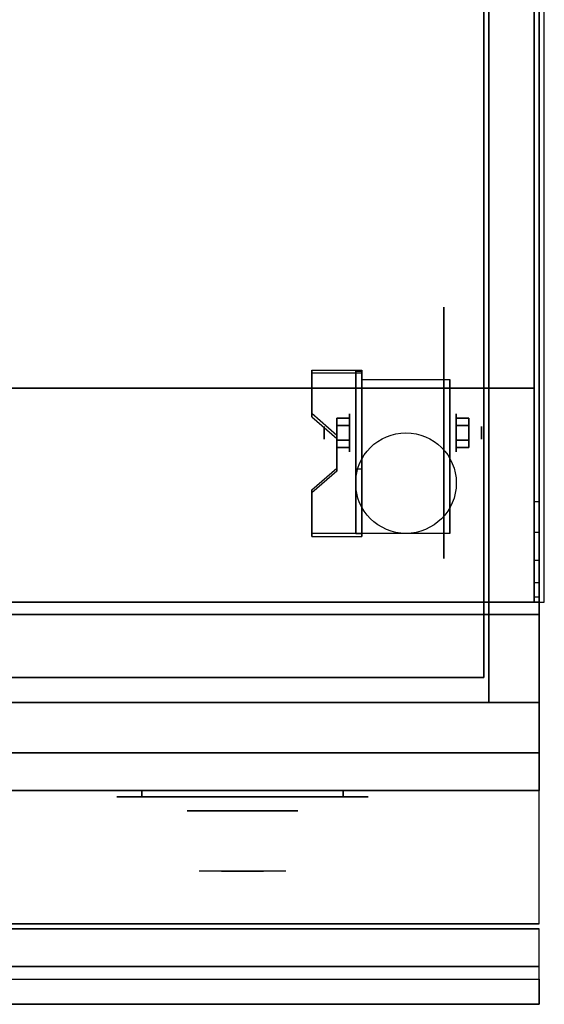
# Model space of a CAD drawing. Extents: x -107 to 107, y -21 to 21.
# Drawn here: x 59 to 69, y -21 to -1 of the extents above; entities that cross this region are included whole.
import ezdxf

# ---------------------------------------------------------------- set-up
doc = ezdxf.new("R2010")
doc.units = 0
for name, color, linetype in [('3D', 254, 'CONTINUOUS'), ('3D-BLACK', 250, 'CONTINUOUS'), ('3D-CHROME', 254, 'CONTINUOUS'), ('3D-COLDROLL', 252, 'CONTINUOUS'), ('3D-FLAT', 7, 'CONTINUOUS'), ('3D-NON', 43, 'CONTINUOUS'), ('3D-VHC', 1, 'CONTINUOUS')]:
    doc.layers.add(name, color=color, linetype=linetype)

msp = doc.modelspace()

# ---------------------------------------------------------------- linework, layer by layer
at = {"layer": '3D', "extrusion": (1, 0, 0)}
for centre, radius in [((-9.585, 2.5, 65.125), 0.375), ((-9.585, 2.5, 64.625), 0.125)]:
    msp.add_circle(centre, radius, dxfattribs=at)
at = {"layer": '3D', "extrusion": (-1, 0, 0)}
for centre, radius in [((9.585, 2.5, -67.25), 0.375), ((9.585, 2.5, -67.75), 0.125)]:
    msp.add_circle(centre, radius, dxfattribs=at)
at = {"layer": '3D', "extrusion": (1, 0, 0)}
for centre in [(-9.585, 2.5, 65.375), (-9.585, 2.5, 67.125)]:
    msp.add_arc(centre, 1.061, 225, 0, dxfattribs=at)
at = {"layer": '3D'}
for points in [[(65.375, -8.336, 4.087), (65.375, -8.399, 4.195), (64.375, -8.399, 4.195), (64.375, -8.336, 4.087)], [(65.375, -8.336, 4.087), (65.375, -11.584, 2.212), (65.25, -11.584, 2.212), (65.25, -8.336, 4.087)], [(65.375, -8.336, 4.087), (65.375, -8.361, 2.629), (65.25, -8.361, 2.629), (65.25, -8.336, 4.087)], [(65.375, -8.361, 2.629), (65.375, -10.309, 1.504), (65.25, -10.309, 1.504), (65.25, -8.361, 2.629)], [(64.375, -9.202, 3.587), (64.375, -9.265, 3.695), (64.875, -9.698, 3.445), (64.875, -9.635, 3.337)], [(64.875, -9.441, 2.25), (65.125, -9.441, 2.25), (65.125, -9.296, 2.5), (64.875, -9.296, 2.5)], [(64.875, -9.296, 2.5), (65.125, -9.296, 2.5), (65.125, -9.441, 2.75), (64.875, -9.441, 2.75)], [(67.5, -9.441, 2.75), (67.25, -9.441, 2.75), (67.25, -9.296, 2.5), (67.5, -9.296, 2.5)], [(67.5, -9.296, 2.5), (67.25, -9.296, 2.5), (67.25, -9.441, 2.25), (67.5, -9.441, 2.25)], [(64.875, -9.729, 2.75), (65.125, -9.729, 2.75), (65.125, -9.874, 2.5), (64.875, -9.874, 2.5)], [(64.875, -9.874, 2.5), (65.125, -9.874, 2.5), (65.125, -9.729, 2.25), (64.875, -9.729, 2.25)], [(67.5, -9.729, 2.25), (67.25, -9.729, 2.25), (67.25, -9.874, 2.5), (67.5, -9.874, 2.5)], [(67.5, -9.874, 2.5), (67.25, -9.874, 2.5), (67.25, -9.729, 2.75), (67.5, -9.729, 2.75)], [(64.875, -10.285, 2.962), (64.875, -10.347, 3.07), (64.375, -10.78, 2.82), (64.375, -10.718, 2.712)], [(65.375, -11.584, 2.212), (65.375, -10.309, 1.504), (65.25, -10.309, 1.504), (65.25, -11.584, 2.212)], [(68.9, -11.568, 38.402), (68.8, -11.568, 38.402), (68.8, -10.95, 38.5), (68.9, -10.95, 38.5)], [(64.375, -11.584, 2.212), (64.375, -11.646, 2.32), (65.375, -11.646, 2.32), (65.375, -11.584, 2.212)], [(68.9, -20.2, 36), (33.1, -20.2, 36), (33.1, -20.95, 35.25), (68.9, -20.95, 35.25)]]:
    msp.add_3dface(points, dxfattribs=at)
for points, invisible_edges in [([(65.375, -8.336, 4.087), (64.375, -8.336, 4.087), (64.375, -9.202, 3.587), (65.375, -9.202, 3.587)], 15), ([(65.375, -8.399, 4.195), (64.375, -8.399, 4.195), (64.375, -9.265, 3.695), (65.375, -9.265, 3.695)], 15), ([(64.875, -9.635, 3.337), (65.375, -9.635, 3.337), (65.375, -9.202, 3.587), (64.375, -9.202, 3.587)], 15), ([(64.875, -9.698, 3.445), (65.375, -9.698, 3.445), (65.375, -9.265, 3.695), (64.375, -9.265, 3.695)], 15), ([(65.375, -9.635, 3.337), (64.875, -9.635, 3.337), (64.875, -10.285, 2.962), (65.375, -10.285, 2.962)], 15), ([(65.375, -9.698, 3.445), (64.875, -9.698, 3.445), (64.875, -10.347, 3.07), (65.375, -10.347, 3.07)], 15), ([(64.375, -10.718, 2.712), (65.375, -10.718, 2.712), (65.375, -10.285, 2.962), (64.875, -10.285, 2.962)], 15), ([(64.375, -10.78, 2.82), (65.375, -10.78, 2.82), (65.375, -10.347, 3.07), (64.875, -10.347, 3.07)], 15), ([(65.375, -10.718, 2.712), (64.375, -10.718, 2.712), (64.375, -11.584, 2.212), (65.375, -11.584, 2.212)], 15), ([(65.375, -10.78, 2.82), (64.375, -10.78, 2.82), (64.375, -11.646, 2.32), (65.375, -11.646, 2.32)], 15), ([(68.9, -12.126, 38.118), (68.8, -12.126, 38.118), (68.8, -11.568, 38.402), (68.9, -11.568, 38.402)], 4), ([(68.9, -12.568, 37.676), (68.8, -12.568, 37.676), (68.8, -12.126, 38.118), (68.9, -12.126, 38.118)], 4), ([(68.9, -12.852, 37.118), (68.8, -12.852, 37.118), (68.8, -12.568, 37.676), (68.9, -12.568, 37.676)], 4), ([(68.9, -12.95, 36.5), (68.8, -12.95, 36.5), (68.8, -12.852, 37.118), (68.9, -12.852, 37.118)], 4)]:
    msp.add_3dface(points, dxfattribs=dict(at, invisible_edges=invisible_edges))
at = {"layer": '3D-BLACK', "extrusion": (-1, 0, 0)}
msp.add_circle((9.585, 2.5, -67), 2.5, dxfattribs=at)
at = {"layer": '3D-BLACK', "extrusion": (0, 1, 0)}
for centre, start, end in [((-61, 30.5, -16.825), 270, 90), ((-61, 30.5, -16.825), 270, 90), ((-65, 30.5, -16.825), 90, 270), ((-65, 30.5, -16.825), 90, 270)]:
    msp.add_arc(centre, 0.5, start, end, dxfattribs=at)
at = {"layer": '3D-BLACK', "invisible_edges": 15}
for points in [[(65.5, -16.825, 30.5), (65.433, -16.825, 30.25), (60.567, -16.825, 30.25), (60.5, -16.825, 30.5)], [(65.433, -16.825, 30.75), (65.5, -16.825, 30.5), (60.5, -16.825, 30.5), (60.567, -16.825, 30.75)], [(65.5, -16.825, 30.5), (65.433, -16.825, 30.25), (60.567, -16.825, 30.25), (60.5, -16.825, 30.5)], [(65.433, -16.825, 30.75), (65.5, -16.825, 30.5), (60.5, -16.825, 30.5), (60.567, -16.825, 30.75)], [(65.433, -16.825, 30.25), (65.25, -16.825, 30.067), (60.75, -16.825, 30.067), (60.567, -16.825, 30.25)], [(65.25, -16.825, 30.933), (65.433, -16.825, 30.75), (60.567, -16.825, 30.75), (60.75, -16.825, 30.933)], [(65.433, -16.825, 30.25), (65.25, -16.825, 30.067), (60.75, -16.825, 30.067), (60.567, -16.825, 30.25)], [(65.25, -16.825, 30.933), (65.433, -16.825, 30.75), (60.567, -16.825, 30.75), (60.75, -16.825, 30.933)], [(65.25, -16.825, 30.067), (65, -16.825, 30), (61, -16.825, 30), (60.75, -16.825, 30.067)], [(65, -16.825, 31), (65.25, -16.825, 30.933), (60.75, -16.825, 30.933), (61, -16.825, 31)], [(65.25, -16.825, 30.067), (65, -16.825, 30), (61, -16.825, 30), (60.75, -16.825, 30.067)], [(65, -16.825, 31), (65.25, -16.825, 30.933), (60.75, -16.825, 30.933), (61, -16.825, 31)]]:
    msp.add_3dface(points, dxfattribs=at)
at = {"layer": '3D-BLACK'}
for points in [[(65, -16.825, 30), (65, -16.7, 30), (61, -16.7, 30), (61, -16.825, 30)], [(61, -16.825, 31), (61, -16.7, 31), (65, -16.7, 31), (65, -16.825, 31)], [(65, -16.825, 30), (65, -16.7, 30), (61, -16.7, 30), (61, -16.825, 30)], [(61, -16.825, 31), (61, -16.7, 31), (65, -16.7, 31), (65, -16.825, 31)]]:
    msp.add_3dface(points, dxfattribs=at)
at = {"layer": '3D-CHROME', "extrusion": (0, -1, 0)}
msp.add_circle((63, 30.5, 17.1), 1.1, dxfattribs=at)
for centre, radius, start, end in [((63, 30.5, 16.825), 0.2, 180, 0), ((63, 30.5, 16.825), 0.2, 0, 180), ((63, 30.5, 16.825), 0.2, 180, 0), ((63, 30.5, 16.825), 0.2, 0, 180), ((63, 30.5, 17.1), 1.1, 112.2526, 218.6926), ((63, 30.5, 17.1), 1.1, 321.3074, 67.7474)]:
    msp.add_arc(centre, radius, start, end, dxfattribs=at)
at = {"layer": '3D-CHROME', "extrusion": (0, 1, 0)}
for centre, radius, start, end in [((-63, 30.5, -18.3), 1.1, 218.6926, 321.3074), ((-61.823, 30.805, -18.3), 1.042, 136.8322, 252.2226), ((-63, 30.5, -18.3), 1.1, 218.6926, 321.3074), ((-61.823, 30.805, -18.3), 1.042, 136.8322, 252.2226), ((-63, 30.5, -18.3), 1.1, 67.7474, 112.2526), ((-63, 30.5, -18.3), 1.1, 67.7474, 112.2526), ((-64.177, 30.805, -18.3), 1.042, 287.7774, 43.1678), ((-64.177, 30.805, -18.3), 1.042, 287.7774, 43.1678)]:
    msp.add_arc(centre, radius, start, end, dxfattribs=at)
at = {"layer": '3D-CHROME', "invisible_edges": 15}
for points in [[(62.69, -17.7, 30.226), (62.451, -17.7, 29.973), (61.973, -17.7, 30.107), (61.902, -17.7, 30.438)], [(62.832, -17.7, 30.543), (62.69, -17.7, 30.226), (61.902, -17.7, 30.438), (61.935, -17.7, 30.776)], [(62.862, -17.7, 30.89), (62.832, -17.7, 30.543), (61.935, -17.7, 30.776), (62.07, -17.7, 31.087)], [(62.451, -17.7, 29.973), (62.141, -17.7, 29.812), (62.141, -17.7, 29.812), (61.973, -17.7, 30.107)], [(62.776, -17.7, 31.228), (62.862, -17.7, 30.89), (62.07, -17.7, 31.087), (62.293, -17.7, 31.343)], [(62.583, -17.7, 31.518), (62.776, -17.7, 31.228), (62.293, -17.7, 31.343), (62.583, -17.7, 31.518)], [(63.138, -17.7, 30.89), (63.168, -17.7, 30.543), (64.065, -17.7, 30.776), (63.93, -17.7, 31.087)], [(63.224, -17.7, 31.228), (63.138, -17.7, 30.89), (63.93, -17.7, 31.087), (63.707, -17.7, 31.343)], [(63.168, -17.7, 30.543), (63.31, -17.7, 30.226), (64.098, -17.7, 30.438), (64.065, -17.7, 30.776)], [(63.417, -17.7, 31.518), (63.224, -17.7, 31.228), (63.707, -17.7, 31.343), (63.417, -17.7, 31.518)], [(63.31, -17.7, 30.226), (63.549, -17.7, 29.973), (64.027, -17.7, 30.107), (64.098, -17.7, 30.438)], [(63.549, -17.7, 29.973), (63.859, -17.7, 29.812), (63.859, -17.7, 29.812), (64.027, -17.7, 30.107)], [(62.485, -18.3, 29.641), (62.264, -18.3, 29.86), (62.141, -18.3, 29.812), (62.382, -18.3, 29.59)], [(62.642, -18.3, 29.77), (62.382, -18.3, 29.59), (62.141, -18.3, 29.812), (62.451, -18.3, 29.973)], [(62.582, -18.3, 29.712), (62.379, -18.3, 29.923), (62.264, -18.3, 29.86), (62.485, -18.3, 29.641)], [(62.671, -18.3, 29.802), (62.485, -18.3, 30), (62.379, -18.3, 29.923), (62.582, -18.3, 29.712)], [(62.735, -18.3, 29.501), (62.485, -18.3, 29.641), (62.382, -18.3, 29.59), (62.677, -18.3, 29.449)], [(62.823, -18.3, 29.641), (62.677, -18.3, 29.449), (62.382, -18.3, 29.59), (62.642, -18.3, 29.77)], [(62.838, -18.3, 30.073), (62.642, -18.3, 29.77), (62.451, -18.3, 29.973), (62.69, -18.3, 30.226)], [(62.789, -18.3, 29.578), (62.582, -18.3, 29.712), (62.485, -18.3, 29.641), (62.735, -18.3, 29.501)], [(62.75, -18.3, 29.909), (62.581, -18.3, 30.089), (62.485, -18.3, 30), (62.671, -18.3, 29.802)], [(62.818, -18.3, 30.03), (62.665, -18.3, 30.19), (62.581, -18.3, 30.089), (62.75, -18.3, 29.909)], [(62.839, -18.3, 29.676), (62.671, -18.3, 29.802), (62.582, -18.3, 29.712), (62.789, -18.3, 29.578)], [(62.718, -18.3, 31.563), (62.583, -18.3, 31.518), (62.667, -18.3, 31.417), (62.79, -18.3, 31.459)], [(62.718, -18.3, 31.563), (62.885, -18.3, 31.253), (62.776, -18.3, 31.228), (62.583, -18.3, 31.518)], [(62.932, -18.3, 29.975), (62.823, -18.3, 29.641), (62.642, -18.3, 29.77), (62.838, -18.3, 30.073)], [(62.875, -18.3, 30.163), (62.735, -18.3, 30.3), (62.665, -18.3, 30.19), (62.818, -18.3, 30.03)], [(62.79, -18.3, 31.459), (62.667, -18.3, 31.417), (62.737, -18.3, 31.306), (62.851, -18.3, 31.34)], [(62.883, -18.3, 29.794), (62.75, -18.3, 29.909), (62.671, -18.3, 29.802), (62.839, -18.3, 29.676)], [(63, -18.3, 29.453), (62.735, -18.3, 29.501), (62.677, -18.3, 29.449), (63, -18.3, 29.4)], [(63, -18.3, 29.597), (63, -18.3, 29.4), (62.677, -18.3, 29.449), (62.823, -18.3, 29.641)], [(62.95, -18.3, 30.455), (62.838, -18.3, 30.073), (62.69, -18.3, 30.226), (62.832, -18.3, 30.543)], [(62.858, -18.3, 31.591), (62.718, -18.3, 31.563), (62.79, -18.3, 31.459), (62.899, -18.3, 31.485)], [(62.858, -18.3, 31.591), (62.953, -18.3, 31.268), (62.885, -18.3, 31.253), (62.718, -18.3, 31.563)], [(63, -18.3, 29.532), (62.789, -18.3, 29.578), (62.735, -18.3, 29.501), (63, -18.3, 29.453)], [(62.919, -18.3, 30.306), (62.791, -18.3, 30.419), (62.735, -18.3, 30.3), (62.875, -18.3, 30.163)], [(62.851, -18.3, 31.34), (62.737, -18.3, 31.306), (62.793, -18.3, 31.188), (62.9, -18.3, 31.208)], [(62.921, -18.3, 29.927), (62.818, -18.3, 30.03), (62.75, -18.3, 29.909), (62.883, -18.3, 29.794)], [(62.885, -18.3, 31.253), (62.966, -18.3, 30.866), (62.862, -18.3, 30.89), (62.776, -18.3, 31.228)], [(63, -18.3, 29.633), (62.839, -18.3, 29.676), (62.789, -18.3, 29.578), (63, -18.3, 29.532)], [(62.899, -18.3, 31.485), (62.79, -18.3, 31.459), (62.851, -18.3, 31.34), (62.933, -18.3, 31.36)], [(62.95, -18.3, 30.455), (62.832, -18.3, 30.543), (62.791, -18.3, 30.419), (62.919, -18.3, 30.306)], [(62.9, -18.3, 31.208), (62.793, -18.3, 31.188), (62.833, -18.3, 31.063), (62.937, -18.3, 31.066)], [(62.953, -18.3, 30.075), (62.875, -18.3, 30.163), (62.818, -18.3, 30.03), (62.921, -18.3, 29.927)], [(63, -18.3, 29.941), (63, -18.3, 29.597), (62.823, -18.3, 29.641), (62.932, -18.3, 29.975)], [(62.968, -18.3, 30.609), (62.857, -18.3, 30.672), (62.832, -18.3, 30.543), (62.95, -18.3, 30.455)], [(62.966, -18.3, 30.866), (62.95, -18.3, 30.455), (62.832, -18.3, 30.543), (62.862, -18.3, 30.89)], [(62.937, -18.3, 31.066), (62.833, -18.3, 31.063), (62.858, -18.3, 30.934), (62.961, -18.3, 30.917)], [(62.993, -18.3, 30.398), (62.932, -18.3, 29.975), (62.838, -18.3, 30.073), (62.95, -18.3, 30.455)], [(63, -18.3, 29.754), (62.883, -18.3, 29.794), (62.839, -18.3, 29.676), (63, -18.3, 29.633)], [(62.933, -18.3, 31.36), (62.851, -18.3, 31.34), (62.9, -18.3, 31.208), (62.962, -18.3, 31.22)], [(62.971, -18.3, 30.764), (62.866, -18.3, 30.803), (62.857, -18.3, 30.672), (62.968, -18.3, 30.609)], [(62.961, -18.3, 30.917), (62.858, -18.3, 30.934), (62.866, -18.3, 30.803), (62.971, -18.3, 30.764)], [(63, -18.3, 31.6), (62.858, -18.3, 31.591), (62.899, -18.3, 31.485), (63, -18.3, 31.493)], [(63, -18.3, 31.6), (63, -18.3, 31.273), (62.953, -18.3, 31.268), (62.858, -18.3, 31.591)], [(62.977, -18.3, 30.233), (62.919, -18.3, 30.306), (62.875, -18.3, 30.163), (62.953, -18.3, 30.075)], [(63, -18.3, 29.892), (62.921, -18.3, 29.927), (62.883, -18.3, 29.794), (63, -18.3, 29.754)], [(62.953, -18.3, 31.268), (63, -18.3, 30.85), (62.966, -18.3, 30.866), (62.885, -18.3, 31.253)], [(63, -18.3, 31.493), (62.899, -18.3, 31.485), (62.933, -18.3, 31.36), (63, -18.3, 31.367)], [(62.962, -18.3, 31.22), (62.9, -18.3, 31.208), (62.937, -18.3, 31.066), (62.983, -18.3, 31.067)], [(62.993, -18.3, 30.398), (62.95, -18.3, 30.455), (62.919, -18.3, 30.306), (62.977, -18.3, 30.233)], [(63, -18.3, 30.044), (62.953, -18.3, 30.075), (62.921, -18.3, 29.927), (63, -18.3, 29.892)], [(63, -18.3, 30.378), (63, -18.3, 29.941), (62.932, -18.3, 29.975), (62.993, -18.3, 30.398)], [(63, -18.3, 31.367), (62.933, -18.3, 31.36), (62.962, -18.3, 31.22), (63, -18.3, 31.224)], [(62.983, -18.3, 31.067), (62.937, -18.3, 31.066), (62.961, -18.3, 30.917), (62.997, -18.3, 30.905)], [(63.002, -18.3, 30.567), (62.968, -18.3, 30.609), (62.95, -18.3, 30.455), (62.993, -18.3, 30.398)], [(63, -18.3, 30.85), (62.993, -18.3, 30.398), (62.95, -18.3, 30.455), (62.966, -18.3, 30.866)], [(63, -18.3, 30.208), (62.977, -18.3, 30.233), (62.953, -18.3, 30.075), (63, -18.3, 30.044)], [(63, -18.3, 31.273), (63, -18.3, 30.844), (63, -18.3, 30.85), (62.953, -18.3, 31.268)], [(62.997, -18.3, 30.905), (62.961, -18.3, 30.917), (62.971, -18.3, 30.764), (63.004, -18.3, 30.738)], [(63, -18.3, 31.224), (62.962, -18.3, 31.22), (62.983, -18.3, 31.067), (63, -18.3, 31.067)], [(63.004, -18.3, 30.738), (62.971, -18.3, 30.764), (62.968, -18.3, 30.609), (63.002, -18.3, 30.567)], [(63, -18.3, 30.378), (62.993, -18.3, 30.398), (62.977, -18.3, 30.233), (63, -18.3, 30.208)], [(63, -18.3, 31.067), (62.983, -18.3, 31.067), (62.997, -18.3, 30.905), (63, -18.3, 30.901)], [(63, -18.3, 30.553), (63.002, -18.3, 30.567), (62.993, -18.3, 30.398), (63, -18.3, 30.378)], [(63, -18.3, 30.844), (63, -18.3, 30.378), (62.993, -18.3, 30.398), (63, -18.3, 30.85)], [(62.996, -18.3, 30.738), (63, -18.3, 30.729), (63, -18.3, 30.553), (62.998, -18.3, 30.567)], [(63.029, -18.3, 30.764), (62.996, -18.3, 30.738), (62.998, -18.3, 30.567), (63.032, -18.3, 30.609)], [(63.003, -18.3, 30.905), (63, -18.3, 30.901), (63, -18.3, 30.729), (62.996, -18.3, 30.738)], [(63.039, -18.3, 30.917), (63.003, -18.3, 30.905), (62.996, -18.3, 30.738), (63.029, -18.3, 30.764)], [(63, -18.3, 30.901), (62.997, -18.3, 30.905), (63.004, -18.3, 30.738), (63, -18.3, 30.729)], [(62.998, -18.3, 30.567), (63, -18.3, 30.553), (63, -18.3, 30.378), (63.007, -18.3, 30.398)], [(63.032, -18.3, 30.609), (62.998, -18.3, 30.567), (63.007, -18.3, 30.398), (63.05, -18.3, 30.455)], [(63.265, -18.3, 29.501), (63, -18.3, 29.453), (63, -18.3, 29.4), (63.323, -18.3, 29.449)], [(63.211, -18.3, 29.578), (63, -18.3, 29.532), (63, -18.3, 29.453), (63.265, -18.3, 29.501)], [(63.161, -18.3, 29.676), (63, -18.3, 29.633), (63, -18.3, 29.532), (63.211, -18.3, 29.578)], [(63.117, -18.3, 29.794), (63, -18.3, 29.754), (63, -18.3, 29.633), (63.161, -18.3, 29.676)], [(63.079, -18.3, 29.927), (63, -18.3, 29.892), (63, -18.3, 29.754), (63.117, -18.3, 29.794)], [(63.047, -18.3, 30.075), (63, -18.3, 30.044), (63, -18.3, 29.892), (63.079, -18.3, 29.927)], [(63.023, -18.3, 30.233), (63, -18.3, 30.208), (63, -18.3, 30.044), (63.047, -18.3, 30.075)], [(63.007, -18.3, 30.398), (63, -18.3, 30.378), (63, -18.3, 30.208), (63.023, -18.3, 30.233)], [(63, -18.3, 30.729), (63.004, -18.3, 30.738), (63.002, -18.3, 30.567), (63, -18.3, 30.553)], [(63.017, -18.3, 31.067), (63, -18.3, 31.067), (63, -18.3, 30.901), (63.003, -18.3, 30.905)], [(63.038, -18.3, 31.22), (63, -18.3, 31.224), (63, -18.3, 31.067), (63.017, -18.3, 31.067)], [(63.067, -18.3, 31.36), (63, -18.3, 31.367), (63, -18.3, 31.224), (63.038, -18.3, 31.22)], [(63.101, -18.3, 31.485), (63, -18.3, 31.493), (63, -18.3, 31.367), (63.067, -18.3, 31.36)], [(63.142, -18.3, 31.591), (63, -18.3, 31.6), (63, -18.3, 31.493), (63.101, -18.3, 31.485)], [(63.177, -18.3, 29.641), (63.323, -18.3, 29.449), (63, -18.3, 29.4), (63, -18.3, 29.597)], [(63.068, -18.3, 29.975), (63.177, -18.3, 29.641), (63, -18.3, 29.597), (63, -18.3, 29.941)], [(63.007, -18.3, 30.398), (63.068, -18.3, 29.975), (63, -18.3, 29.941), (63, -18.3, 30.378)], [(63, -18.3, 30.85), (63.007, -18.3, 30.398), (63, -18.3, 30.378), (63, -18.3, 30.844)], [(63.047, -18.3, 31.268), (63, -18.3, 30.85), (63, -18.3, 30.844), (63, -18.3, 31.273)], [(63.142, -18.3, 31.591), (63.047, -18.3, 31.268), (63, -18.3, 31.273), (63, -18.3, 31.6)], [(63.034, -18.3, 30.866), (63.05, -18.3, 30.455), (63.007, -18.3, 30.398), (63, -18.3, 30.85)], [(63.115, -18.3, 31.253), (63.034, -18.3, 30.866), (63, -18.3, 30.85), (63.047, -18.3, 31.268)], [(63.063, -18.3, 31.066), (63.017, -18.3, 31.067), (63.003, -18.3, 30.905), (63.039, -18.3, 30.917)], [(63.05, -18.3, 30.455), (63.007, -18.3, 30.398), (63.023, -18.3, 30.233), (63.081, -18.3, 30.306)], [(63.05, -18.3, 30.455), (63.162, -18.3, 30.073), (63.068, -18.3, 29.975), (63.007, -18.3, 30.398)], [(63.1, -18.3, 31.208), (63.038, -18.3, 31.22), (63.017, -18.3, 31.067), (63.063, -18.3, 31.066)], [(63.081, -18.3, 30.306), (63.023, -18.3, 30.233), (63.047, -18.3, 30.075), (63.125, -18.3, 30.163)], [(63.134, -18.3, 30.803), (63.029, -18.3, 30.764), (63.032, -18.3, 30.609), (63.143, -18.3, 30.672)], [(63.142, -18.3, 30.934), (63.039, -18.3, 30.917), (63.029, -18.3, 30.764), (63.134, -18.3, 30.803)], [(63.143, -18.3, 30.672), (63.032, -18.3, 30.609), (63.05, -18.3, 30.455), (63.168, -18.3, 30.543)], [(63.138, -18.3, 30.89), (63.168, -18.3, 30.543), (63.05, -18.3, 30.455), (63.034, -18.3, 30.866)], [(63.224, -18.3, 31.228), (63.138, -18.3, 30.89), (63.034, -18.3, 30.866), (63.115, -18.3, 31.253)], [(63.149, -18.3, 31.34), (63.067, -18.3, 31.36), (63.038, -18.3, 31.22), (63.1, -18.3, 31.208)], [(63.167, -18.3, 31.063), (63.063, -18.3, 31.066), (63.039, -18.3, 30.917), (63.142, -18.3, 30.934)], [(63.125, -18.3, 30.163), (63.047, -18.3, 30.075), (63.079, -18.3, 29.927), (63.182, -18.3, 30.03)], [(63.282, -18.3, 31.563), (63.115, -18.3, 31.253), (63.047, -18.3, 31.268), (63.142, -18.3, 31.591)], [(63.168, -18.3, 30.543), (63.05, -18.3, 30.455), (63.081, -18.3, 30.306), (63.209, -18.3, 30.419)], [(63.168, -18.3, 30.543), (63.31, -18.3, 30.226), (63.162, -18.3, 30.073), (63.05, -18.3, 30.455)], [(63.207, -18.3, 31.188), (63.1, -18.3, 31.208), (63.063, -18.3, 31.066), (63.167, -18.3, 31.063)], [(63.21, -18.3, 31.459), (63.101, -18.3, 31.485), (63.067, -18.3, 31.36), (63.149, -18.3, 31.34)], [(63.162, -18.3, 30.073), (63.358, -18.3, 29.77), (63.177, -18.3, 29.641), (63.068, -18.3, 29.975)], [(63.182, -18.3, 30.03), (63.079, -18.3, 29.927), (63.117, -18.3, 29.794), (63.25, -18.3, 29.909)], [(63.209, -18.3, 30.419), (63.081, -18.3, 30.306), (63.125, -18.3, 30.163), (63.265, -18.3, 30.3)], [(63.263, -18.3, 31.306), (63.149, -18.3, 31.34), (63.1, -18.3, 31.208), (63.207, -18.3, 31.188)], [(63.282, -18.3, 31.563), (63.142, -18.3, 31.591), (63.101, -18.3, 31.485), (63.21, -18.3, 31.459)], [(63.417, -18.3, 31.518), (63.224, -18.3, 31.228), (63.115, -18.3, 31.253), (63.282, -18.3, 31.563)], [(63.25, -18.3, 29.909), (63.117, -18.3, 29.794), (63.161, -18.3, 29.676), (63.329, -18.3, 29.802)], [(63.265, -18.3, 30.3), (63.125, -18.3, 30.163), (63.182, -18.3, 30.03), (63.335, -18.3, 30.19)], [(63.333, -18.3, 31.417), (63.21, -18.3, 31.459), (63.149, -18.3, 31.34), (63.263, -18.3, 31.306)], [(63.329, -18.3, 29.802), (63.161, -18.3, 29.676), (63.211, -18.3, 29.578), (63.418, -18.3, 29.712)], [(63.31, -18.3, 30.226), (63.549, -18.3, 29.973), (63.358, -18.3, 29.77), (63.162, -18.3, 30.073)], [(63.358, -18.3, 29.77), (63.618, -18.3, 29.59), (63.323, -18.3, 29.449), (63.177, -18.3, 29.641)], [(63.335, -18.3, 30.19), (63.182, -18.3, 30.03), (63.25, -18.3, 29.909), (63.419, -18.3, 30.089)], [(63.417, -18.3, 31.518), (63.282, -18.3, 31.563), (63.21, -18.3, 31.459), (63.333, -18.3, 31.417)], [(63.418, -18.3, 29.712), (63.211, -18.3, 29.578), (63.265, -18.3, 29.501), (63.515, -18.3, 29.641)], [(63.419, -18.3, 30.089), (63.25, -18.3, 29.909), (63.329, -18.3, 29.802), (63.515, -18.3, 30)], [(63.515, -18.3, 29.641), (63.265, -18.3, 29.501), (63.323, -18.3, 29.449), (63.618, -18.3, 29.59)], [(63.515, -18.3, 30), (63.329, -18.3, 29.802), (63.418, -18.3, 29.712), (63.621, -18.3, 29.923)], [(63.549, -18.3, 29.973), (63.859, -18.3, 29.812), (63.618, -18.3, 29.59), (63.358, -18.3, 29.77)], [(63.621, -18.3, 29.923), (63.418, -18.3, 29.712), (63.515, -18.3, 29.641), (63.736, -18.3, 29.86)], [(63.736, -18.3, 29.86), (63.515, -18.3, 29.641), (63.618, -18.3, 29.59), (63.859, -18.3, 29.812)]]:
    msp.add_3dface(points, dxfattribs=at)
at = {"layer": '3D-COLDROLL'}
for points in [[(68.8, 13.85, 36), (33.2, 13.85, 36), (33.2, -8.7, 36), (68.8, -8.7, 36)], [(68.8, 13.85, 35), (33.2, 13.85, 35), (33.2, -8.7, 35), (68.8, -8.7, 35)], [(68.8, 13.85, 35), (68.8, -8.7, 35), (68.8, -8.7, 36), (68.8, 13.85, 36)], [(68.8, -8.7, 35), (33.2, -8.7, 35), (33.2, -8.7, 36), (68.8, -8.7, 36)]]:
    msp.add_3dface(points, dxfattribs=at)
at = {"layer": '3D-FLAT'}
msp.add_circle((66.25, -10.585, 5.75), 1, dxfattribs=at)
for points in [[(69, 14.05, 35), (33, 14.05, 35), (33, -12.95, 35), (69, -12.95, 35)], [(68.9, 13.95, 35), (68.8, 13.95, 35), (68.8, -12.95, 35), (68.9, -12.95, 35)], [(67.8, 12.85, 16.75), (67.8, -14.45, 16.75), (34.2, -14.45, 16.75), (34.2, 12.85, 16.75)], [(67.8, 12.85, 16), (67.8, -14.45, 16), (34.2, -14.45, 16), (34.2, 12.85, 16)], [(65.375, -8.524, 5.75), (67.125, -8.524, 5.75), (67.125, -11.585, 5.75), (65.375, -11.585, 5.75)], [(64.875, -9.729, 2.25), (65.125, -9.729, 2.25), (65.125, -9.441, 2.25), (64.875, -9.441, 2.25)], [(64.875, -9.441, 2.75), (65.125, -9.441, 2.75), (65.125, -9.729, 2.75), (64.875, -9.729, 2.75)], [(67.5, -9.441, 2.25), (67.25, -9.441, 2.25), (67.25, -9.729, 2.25), (67.5, -9.729, 2.25)], [(67.5, -9.729, 2.75), (67.25, -9.729, 2.75), (67.25, -9.441, 2.75), (67.5, -9.441, 2.75)], [(68.9, -12.95, 36), (33.1, -12.95, 36), (33.1, -19.35, 36), (68.9, -19.35, 36)], [(68.9, -13.2, 27), (33.1, -13.2, 27), (33.1, -15.95, 27), (68.9, -15.95, 27)], [(68.9, -19.45, 36), (33.1, -19.45, 36), (33.1, -20.2, 36), (68.9, -20.2, 36)], [(68.9, -20.95, 34.5), (33.1, -20.95, 34.5), (33.1, -20.45, 34.5), (68.9, -20.45, 34.5)]]:
    msp.add_3dface(points, dxfattribs=at)
for points, invisible_edges in [([(68.9, -10.95, 38.5), (68.8, -10.95, 38.5), (68.8, 13.95, 38.5), (68.9, 13.95, 38.5)], 1), ([(68.9, -12.95, 36.5), (68.8, -12.95, 36.5), (68.8, -12.95, 36.5), (68.9, -12.95, 36.5)], 5)]:
    msp.add_3dface(points, dxfattribs=dict(at, invisible_edges=invisible_edges))
at = {"layer": '3D-NON'}
for points in [[(68.9, 15.95, 27), (68.9, 15.95, 35), (68.9, -12.95, 35), (68.9, -12.95, 27)], [(67.8, 12.85, 16), (67.8, -14.45, 16), (67.8, -14.45, 16.75), (67.8, 12.85, 16.75)], [(64.375, -8.336, 4.087), (64.375, -8.399, 4.195), (64.375, -9.265, 3.695), (64.375, -9.202, 3.587)], [(65.25, -8.336, 4.087), (65.25, -8.361, 2.629), (65.25, -10.309, 1.504), (65.25, -11.584, 2.212)], [(65.375, -8.336, 4.087), (65.375, -8.399, 4.195), (65.375, -11.646, 2.32), (65.375, -11.584, 2.212)], [(65.375, -8.336, 4.087), (65.375, -8.361, 2.629), (65.375, -10.309, 1.504), (65.375, -11.584, 2.212)], [(65.375, -8.524, 2.5), (65.375, -8.524, 2.5), (65.375, -8.524, 5.75)], [(67.125, -8.524, 2.5), (67.125, -8.524, 2.5), (67.125, -8.524, 5.75)], [(64.875, -9.635, 3.337), (64.875, -9.698, 3.445), (64.875, -10.347, 3.07), (64.875, -10.285, 2.962)], [(65.375, -11.585, 5.75), (65.375, -11.585, 5.75), (65.375, -10.335, 1.75)], [(67.125, -11.585, 5.75), (67.125, -11.585, 5.75), (67.125, -10.335, 1.75)], [(64.375, -10.718, 2.712), (64.375, -10.78, 2.82), (64.375, -11.646, 2.32), (64.375, -11.584, 2.212)], [(68.9, -12.95, 27), (68.9, -12.95, 35), (33.1, -12.95, 35), (33.1, -12.95, 27)], [(68.9, -12.95, 35), (33.1, -12.95, 35), (33.1, -12.95, 36), (68.9, -12.95, 36)], [(33.2, -12.95, 35), (33.2, -12.95, 36), (68.8, -12.95, 36), (68.8, -12.95, 35)], [(68.9, -13.2, 35.75), (33.1, -13.2, 35.75), (33.1, -13.2, 27), (68.9, -13.2, 27)], [(67.8, -14.45, 16), (34.2, -14.45, 16), (34.2, -14.45, 16.75), (67.8, -14.45, 16.75)], [(68.9, -19.35, 36), (33.1, -19.35, 36), (33.1, -19.35, 34.75), (68.9, -19.35, 34.75)], [(68.9, -19.45, 34.75), (33.1, -19.45, 34.75), (33.1, -19.45, 36), (68.9, -19.45, 36)], [(68.9, -20.95, 35.25), (33.1, -20.95, 35.25), (33.1, -20.95, 34.5), (68.9, -20.95, 34.5)]]:
    msp.add_3dface(points, dxfattribs=at)
for points, invisible_edges in [([(68.8, 13.95, 35), (68.8, -10.95, 35), (68.8, -10.95, 38.5), (68.8, 13.95, 38.5)], 15), ([(68.9, 13.95, 35), (68.9, -10.95, 35), (68.9, -10.95, 38.5), (68.9, 13.95, 38.5)], 15), ([(65.375, -8.524, 5.75), (65.375, -8.951, 5.75), (65.375, -8.605, 2.094), (65.375, -8.524, 2.5)], 15), ([(65.375, -8.951, 5.75), (65.375, -9.378, 5.75), (65.375, -8.835, 1.75), (65.375, -8.605, 2.094)], 15), ([(67.125, -8.524, 5.75), (67.125, -8.951, 5.75), (67.125, -8.605, 2.094), (67.125, -8.524, 2.5)], 15), ([(67.125, -8.951, 5.75), (67.125, -9.378, 5.75), (67.125, -8.835, 1.75), (67.125, -8.605, 2.094)], 15), ([(65.375, -9.378, 5.75), (65.375, -9.805, 5.75), (65.375, -9.179, 1.52), (65.375, -8.835, 1.75)], 15), ([(67.125, -9.378, 5.75), (67.125, -9.805, 5.75), (67.125, -9.179, 1.52), (67.125, -8.835, 1.75)], 15), ([(65.375, -9.805, 5.75), (65.375, -10.231, 5.75), (65.375, -9.585, 1.439), (65.375, -9.179, 1.52)], 15), ([(67.125, -9.805, 5.75), (67.125, -10.231, 5.75), (67.125, -9.585, 1.439), (67.125, -9.179, 1.52)], 15), ([(65.375, -10.231, 5.75), (65.375, -10.658, 5.75), (65.375, -9.991, 1.52), (65.375, -9.585, 1.439)], 15), ([(67.125, -10.231, 5.75), (67.125, -10.658, 5.75), (67.125, -9.991, 1.52), (67.125, -9.585, 1.439)], 15), ([(65.375, -10.658, 5.75), (65.375, -11.585, 5.75), (65.375, -10.335, 1.75), (65.375, -9.991, 1.52)], 15), ([(67.125, -10.658, 5.75), (67.125, -11.585, 5.75), (67.125, -10.335, 1.75), (67.125, -9.991, 1.52)], 15), ([(68.8, -11.468, 38.432), (68.8, -10.95, 38.5), (68.8, -10.95, 35), (68.8, -11.283, 35)], 15), ([(68.9, -11.468, 38.432), (68.9, -10.95, 38.5), (68.9, -10.95, 35), (68.9, -11.283, 35)], 15), ([(68.8, -11.95, 38.232), (68.8, -11.468, 38.432), (68.8, -11.283, 35), (68.8, -11.617, 35)], 15), ([(68.9, -11.95, 38.232), (68.9, -11.468, 38.432), (68.9, -11.283, 35), (68.9, -11.617, 35)], 15), ([(68.8, -12.364, 37.914), (68.8, -11.95, 38.232), (68.8, -11.617, 35), (68.8, -11.95, 35)], 15), ([(68.9, -12.364, 37.914), (68.9, -11.95, 38.232), (68.9, -11.617, 35), (68.9, -11.95, 35)], 15), ([(68.8, -12.682, 37.5), (68.8, -12.364, 37.914), (68.8, -11.95, 35), (68.8, -12.283, 35)], 15), ([(68.9, -12.682, 37.5), (68.9, -12.364, 37.914), (68.9, -11.95, 35), (68.9, -12.283, 35)], 15), ([(68.8, -12.882, 37.018), (68.8, -12.682, 37.5), (68.8, -12.283, 35), (68.8, -12.617, 35)], 15), ([(68.9, -12.882, 37.018), (68.9, -12.682, 37.5), (68.9, -12.283, 35), (68.9, -12.617, 35)], 15), ([(68.8, -12.95, 36.5), (68.8, -12.882, 37.018), (68.8, -12.617, 35), (68.8, -12.95, 35)], 15), ([(68.9, -12.95, 36.5), (68.9, -12.882, 37.018), (68.9, -12.617, 35), (68.9, -12.95, 35)], 15), ([(68.9, -12.95, 35), (68.8, -12.95, 35), (68.8, -12.95, 36.5), (68.9, -12.95, 36.5)], 5), ([(68.9, -13.2, 27.75), (68.9, -13.2, 36), (68.9, -16.7, 36), (68.9, -16.7, 27.75)], 10), ([(68.9, -13.2, 27), (68.9, -15.95, 27), (68.9, -16.7, 27.75), (68.9, -13.2, 27.75)], 4)]:
    msp.add_3dface(points, dxfattribs=dict(at, invisible_edges=invisible_edges))
at = {"layer": '3D-VHC'}
for points in [[(33.1, 13.95, 6), (33.1, -14.95, 6), (68.9, -14.95, 6), (68.9, 13.95, 6)], [(68.9, 13.95, 26.75), (68.9, -14.95, 26.75), (33.1, -14.95, 26.75), (33.1, 13.95, 26.75)], [(68.9, 13.95, 6), (68.9, -14.95, 6), (68.9, -14.95, 26.75), (68.9, 13.95, 26.75)], [(34.1, 13.05, 7), (34.1, -14.95, 7), (67.9, -14.95, 7), (67.9, 13.05, 7)], [(67.9, 13.05, 26), (67.9, -14.95, 26), (34.1, -14.95, 26), (34.1, 13.05, 26)], [(67.9, 13.05, 7), (67.9, -14.95, 7), (67.9, -14.95, 26), (67.9, 13.05, 26)], [(68.9, -15.95, 27), (33.1, -15.95, 27), (33.1, -16.7, 27.75), (68.9, -16.7, 27.75)], [(68.9, -16.7, 27.75), (33.1, -16.7, 27.75), (33.1, -16.7, 35.75), (68.9, -16.7, 35.75)]]:
    msp.add_3dface(points, dxfattribs=at)
at = {"layer": '3D-VHC', "invisible_edges": 10}
for points in [[(68.9, -14.95, 6), (33.1, -14.95, 6), (34.1, -14.95, 7), (67.9, -14.95, 7)], [(68.9, -14.95, 26.75), (33.1, -14.95, 26.75), (34.1, -14.95, 26), (67.9, -14.95, 26)], [(68.9, -14.95, 6), (68.9, -14.95, 26.75), (67.9, -14.95, 26), (67.9, -14.95, 7)]]:
    msp.add_3dface(points, dxfattribs=at)

doc.saveas('drawing.dxf')
